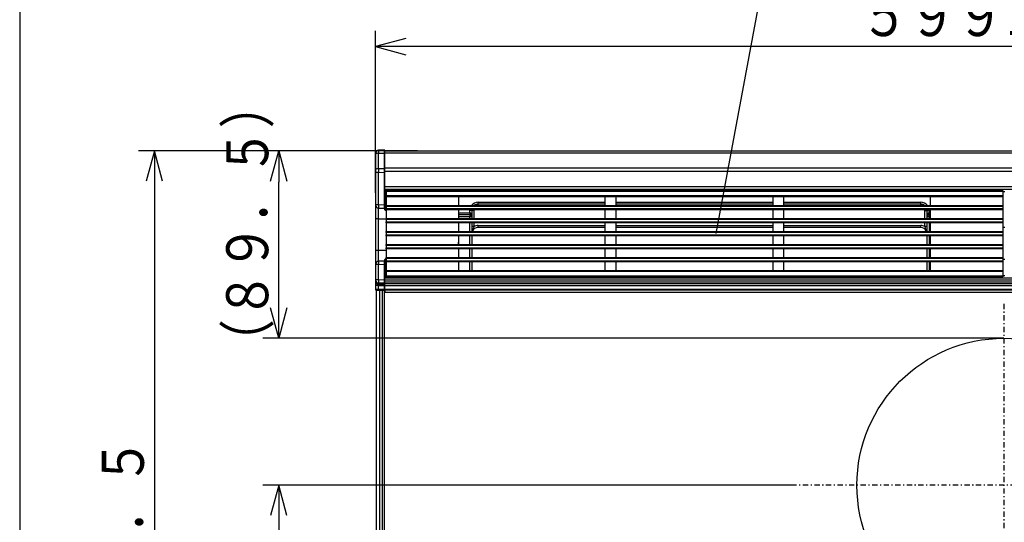
# Model space of a CAD drawing. Extents: x 6 to 566, y 19 to 408.
# Drawn here: x 6 to 100, y 222 to 270 of the extents above; entities that cross this region are included whole.
import ezdxf

# ---------------------------------------------------------------- set-up
doc = ezdxf.new("R2010")
doc.units = 0
doc.linetypes.add('DASHDOT', pattern=[1, 0.5, -0.25, 0, -0.25])
doc.layers.get('0').update_dxf_attribs({"linetype": 'CONTINUOUS'})
doc.layers.get('DEFPOINTS').update_dxf_attribs({"linetype": 'CONTINUOUS'})
doc.layers.add('DD0', color=7, linetype='CONTINUOUS')
doc.layers.add('M0', color=3, linetype='CONTINUOUS')
doc.styles.get("Standard").update_dxf_attribs({"font": 'txt', "bigfont": 'BIGFONT'})
doc.dimstyles.get("Standard").update_dxf_attribs({"dimtxt": 3.5, "dimasz": 3, "dimexe": 1.5, "dimexo": 0, "dimgap": 1, "dimtad": 3, "dimtih": 1, "dimtoh": 1, "dimtxsty": 'STANDARD', "dimblk1": 'OPEN', "dimblk2": 'OPEN', "dimsah": 1, "dimcen": 0.09, "dimazin": 3, "dimtfac": 1, "dimtdec": 4, "dimtofl": 0, "dimtmove": 0, "dimatfit": 3, "dimtolj": 1, "dimtzin": 0})

# ---------------------------------------------------------------- blocks, each defined once
blk = doc.blocks.new('DIMS15')
at = {"layer": 'DD0'}
for p, q in [((44.212452, 257.793365), (17.625763, 257.793365)), ((19.125763, 257.793365), (18.349306, 254.895588)), ((19.90222, 254.895588), (19.125763, 257.793365)), ((19.125763, 257.793365), (19.125763, 156.493362)), ((18.349306, 159.39114), (19.125763, 156.493362)), ((19.125763, 156.493362), (19.90222, 159.39114)), ((44.491455, 156.493362), (17.625763, 156.493362))]:
    blk.add_line(p, q, dxfattribs=at)
at = {"layer": 'DD0', "width": 0.833333}
blk.add_text('５０６．５±１．５', height=4, rotation=90.000003, dxfattribs=at).set_placement((18.125763, 189.481698))
blk = doc.blocks.new('DIMS19')
at = {"layer": 'DD0'}
for p, q in [((79.877052, 225.913391), (29.484503, 225.913391)), ((30.984503, 225.913391), (30.208046, 223.015614)), ((31.76096, 223.015614), (30.984503, 225.913391)), ((30.984503, 225.913391), (30.984503, 195.713394)), ((30.208046, 198.611172), (30.984503, 195.713394)), ((30.984503, 195.713394), (31.76096, 198.611172)), ((46.375679, 195.713394), (29.484503, 195.713394))]:
    blk.add_line(p, q, dxfattribs=at)
at = {"layer": 'DD0', "width": 0.833333}
blk.add_text('１５１', height=3.5, rotation=90.000003, dxfattribs=at).set_placement((29.984503, 205.855052))
blk = doc.blocks.new('DIMS23')
at = {"layer": 'DD0'}
for p, q in [((40.212978, 253.793365), (40.212978, 269.228241)), ((43.110756, 268.504698), (40.212978, 267.728241)), ((40.212978, 267.728241), (43.110756, 266.951784)), ((160.012985, 267.728241), (40.212978, 267.728241))]:
    blk.add_line(p, q, dxfattribs=at)
at = {"layer": 'DD0', "width": 0.833333}
blk.add_text('５９９±１．５', height=4, dxfattribs=at).set_placement((86.451318, 268.728241))
blk = doc.blocks.new('_OPEN')
at = {"color": 0}
for p, q in [((0, 0), (-1, 0)), ((-0.965926, 0.258819), (0, 0)), ((0, 0), (-0.965926, -0.258819))]:
    blk.add_line(p, q, dxfattribs=at)
blk = doc.blocks.new('*D1')
at = {"layer": 'DD0'}
for p, q in [((41.112984, 257.793365), (29.484503, 257.793365)), ((30.984503, 242.913406), (30.984503, 254.793365)), ((99.112976, 239.913406), (29.484503, 239.913406))]:
    blk.add_line(p, q, dxfattribs=at)
at = {"layer": 'DEFPOINTS'}
for p in [(30.984503, 257.793365), (41.112984, 257.793365), (99.112976, 239.913406)]:
    blk.add_point(p, dxfattribs=at)
at = {"layer": 'DD0', "xscale": 3, "yscale": 3}
for p, rotation in [((30.984503, 257.793365), 90), ((30.984503, 239.913406), 270)]:
    blk.add_blockref('_OPEN', p, dxfattribs=dict(at, rotation=rotation))
at = {"layer": 'DD0', "width": 0.833333}
blk.add_text('（８９．５）', height=4, rotation=90.000003, dxfattribs=at).set_placement((29.984503, 237.19172))

msp = doc.modelspace()

# ---------------------------------------------------------------- linework, layer by layer
at = {"layer": 'M0'}
for p, q in [((6.286986, 407.97175), (6.286986, 18.97175)), ((72.685642, 249.904376), (76.972155, 272.895674)), ((40.212982, 257.547592), (40.212982, 257.473045)), ((40.212982, 257.473045), (40.212982, 255.991398)), ((40.509713, 257.79819), (40.509676, 257.771449)), ((40.509676, 257.771449), (40.509689, 257.739655)), ((40.509689, 257.739655), (40.509754, 257.703302)), ((40.509802, 257.81946), (40.509713, 257.79819)), ((40.509754, 257.703302), (40.509869, 257.66296)), ((40.509941, 257.834927), (40.509802, 257.81946)), ((40.509869, 257.66296), (40.510033, 257.619257)), ((40.510127, 257.844349), (40.509941, 257.834927)), ((40.510033, 257.619257), (40.510243, 257.572875)), ((40.510357, 257.847581), (40.510127, 257.844349)), ((40.510243, 257.572875), (40.510362, 257.54939)), ((41.052454, 257.852315), (40.510361, 257.847582)), ((40.510361, 257.549392), (41.052454, 257.554119)), ((40.510361, 256.067746), (40.510361, 257.549392)), ((41.052326, 257.801912), (41.052319, 257.77495)), ((41.052319, 257.77495), (41.052322, 257.742954)), ((41.052322, 257.742954), (41.052335, 257.706422)), ((41.052343, 257.823417), (41.052326, 257.801912)), ((41.052335, 257.706422), (41.052359, 257.665925)), ((41.05237, 257.839132), (41.052343, 257.823417)), ((41.052359, 257.665925), (41.052392, 257.622094)), ((41.052407, 257.84881), (41.05237, 257.839132)), ((41.052392, 257.622094), (41.052434, 257.575614)), ((41.052453, 257.852301), (41.052407, 257.84881)), ((41.052434, 257.575614), (41.052456, 257.554121)), ((41.052454, 257.554119), (41.052454, 256.068354)), ((41.112982, 257.793366), (159.112977, 257.793366)), ((41.112982, 257.793366), (41.112982, 257.789957)), ((41.112982, 257.538854), (41.112982, 257.789957)), ((159.112977, 257.573663), (41.112982, 257.573663)), ((41.112982, 256.053089), (41.112982, 257.538854)), ((40.212982, 255.991398), (40.212982, 255.736916)), ((40.212982, 255.736916), (40.212982, 252.632659)), ((40.510361, 255.736916), (40.212982, 255.736916)), ((40.510362, 256.067743), (40.51034, 255.908421)), ((40.51034, 255.908421), (40.510359, 255.746423)), ((40.510359, 255.746423), (40.510362, 255.736915)), ((41.052454, 256.068354), (40.510361, 256.067746)), ((40.510361, 255.736916), (41.052454, 255.737524)), ((40.510361, 252.632659), (40.510361, 255.736916)), ((41.052456, 256.068355), (41.052452, 255.909033)), ((41.052452, 255.909033), (41.052455, 255.747035)), ((41.052454, 255.737524), (41.052454, 252.609288)), ((41.112982, 255.737524), (41.052454, 255.737524)), ((41.052455, 255.747035), (41.052456, 255.737527)), ((41.112982, 256.150972), (159.112977, 256.150972)), ((41.112982, 255.737524), (41.112982, 256.053089)), ((159.112977, 255.829798), (41.112982, 255.829798)), ((41.112982, 252.60955), (41.112982, 255.737524)), ((41.112982, 254.393368), (159.112977, 254.393368)), ((159.112977, 254.093366), (41.112982, 254.093366)), ((41.114121, 254.092835), (41.112982, 254.092841)), ((41.117494, 254.092824), (41.114121, 254.092835)), ((41.122984, 254.092806), (41.117494, 254.092824)), ((41.130369, 254.092782), (41.122984, 254.092806)), ((41.139375, 254.092746), (41.130369, 254.092782)), ((41.149657, 254.09271), (41.139375, 254.092746)), ((41.160827, 254.092675), (41.149657, 254.09271)), ((41.172456, 254.092633), (41.160827, 254.092675)), ((41.172456, 252.110969), (41.172456, 254.092633)), ((41.172456, 254.092633), (42.115598, 254.089343)), ((41.212981, 254.013371), (100.01298, 254.013371)), ((41.212981, 253.913366), (41.212981, 254.013371)), ((100.01298, 253.913366), (41.212981, 253.913366)), ((41.212981, 253.913366), (41.212981, 253.513371)), ((41.212981, 253.513371), (100.01298, 253.513371)), ((41.212981, 253.413366), (41.212981, 253.513371)), ((42.177682, 254.089122), (42.115598, 254.089343)), ((42.115598, 254.089343), (42.115598, 254.013371)), ((42.236965, 254.088919), (42.177682, 254.089122)), ((42.290865, 254.088729), (42.236965, 254.088919)), ((42.337047, 254.088568), (42.290865, 254.088729)), ((42.373513, 254.088443), (42.337047, 254.088568)), ((42.396348, 254.081797), (42.373513, 254.088443)), ((42.409574, 254.058557), (42.396348, 254.081797)), ((42.412977, 254.019659), (42.409574, 254.058557)), ((42.412977, 254.013371), (42.412977, 254.019659)), ((100.01298, 254.013371), (100.01298, 253.913366)), ((100.01298, 253.913366), (100.01298, 253.513371)), ((100.21298, 253.893368), (100.01298, 253.893368)), ((100.01298, 253.513371), (100.01298, 253.413366)), ((40.510361, 252.632659), (40.212982, 252.632659)), ((40.212982, 252.632659), (40.212982, 251.292842)), ((41.052454, 252.609288), (40.510361, 252.632659)), ((41.052454, 252.609288), (41.051542, 252.499222)), ((41.112982, 252.307372), (41.112982, 252.60955)), ((100.01298, 253.413366), (41.212981, 253.413366)), ((41.212981, 253.413366), (41.212981, 252.57337)), ((41.212981, 252.473371), (41.212981, 252.57337)), ((41.212981, 252.57337), (100.01298, 252.57337)), ((48.112981, 253.313368), (48.112981, 252.673369)), ((49.992978, 252.693366), (49.992978, 252.893369)), ((49.992978, 252.893369), (62.11298, 252.893369)), ((62.11298, 252.693366), (49.992978, 252.693366)), ((49.992978, 252.57337), (49.992978, 252.693366)), ((62.11298, 252.673369), (62.11298, 253.313368)), ((63.112979, 253.313368), (63.112979, 252.673369)), ((63.112979, 252.893369), (78.11298, 252.893369)), ((78.11298, 252.693366), (63.112979, 252.693366)), ((78.11298, 252.673369), (78.11298, 253.313368)), ((79.11298, 253.313368), (79.11298, 252.673369)), ((79.11298, 252.893369), (92.19298, 252.893369)), ((92.19298, 252.693366), (79.11298, 252.693366)), ((92.19298, 252.693366), (92.19298, 252.893369)), ((92.19298, 252.57337), (92.19298, 252.693366)), ((93.11298, 252.673369), (93.11298, 253.313368)), ((100.01298, 253.413366), (100.01298, 252.57337)), ((100.01298, 252.57337), (100.01298, 252.473371)), ((40.499895, 252.333867), (40.812402, 252.320366)), ((40.499895, 251.292842), (40.499895, 252.333867)), ((40.812402, 252.320366), (41.112982, 252.307372)), ((41.051542, 252.499222), (41.051983, 252.404993)), ((41.051983, 252.404993), (41.059284, 252.369653)), ((41.059284, 252.369653), (41.07409, 252.338176)), ((41.07409, 252.338176), (41.112982, 252.307372)), ((41.112982, 252.404301), (41.112982, 252.395087)), ((41.112982, 252.154856), (41.112982, 252.307372)), ((41.212981, 252.108501), (41.172456, 252.110969)), ((100.01298, 252.473371), (41.212981, 252.473371)), ((41.212981, 252.473371), (41.212981, 252.273368)), ((41.212981, 252.273368), (100.01298, 252.273368)), ((41.212981, 252.173369), (41.212981, 252.273368)), ((100.01298, 252.173369), (41.212981, 252.173369)), ((41.212981, 252.173369), (41.212981, 251.333367)), ((48.112981, 252.07337), (48.112981, 251.433372)), ((48.112981, 251.868068), (49.192982, 251.868068)), ((49.192982, 251.680719), (48.112981, 251.680719)), ((49.192982, 252.093368), (49.196987, 252.173369)), ((49.392979, 252.093368), (49.192982, 252.093368)), ((49.192982, 251.868068), (49.192982, 252.093368)), ((49.192982, 251.868068), (49.192982, 251.680719)), ((49.192982, 251.680719), (49.192982, 251.49337)), ((49.355172, 251.727408), (49.344966, 251.753369)), ((49.368496, 251.685139), (49.355172, 251.727408)), ((49.379081, 251.639878), (49.368496, 251.685139)), ((49.386762, 251.59233), (49.379081, 251.639878)), ((49.391419, 251.543239), (49.386762, 251.59233)), ((49.398338, 252.173369), (49.392979, 252.093368)), ((49.392979, 252.093368), (49.392979, 251.49337)), ((49.592977, 252.093368), (49.392979, 252.093368)), ((49.600666, 252.171402), (49.592977, 252.093368)), ((49.592977, 252.093368), (49.592977, 251.333367)), ((49.601059, 252.173369), (49.600666, 252.171402)), ((62.11298, 251.433372), (62.11298, 252.07337)), ((63.112979, 252.07337), (63.112979, 251.433372)), ((78.11298, 251.433372), (78.11298, 252.07337)), ((79.11298, 252.07337), (79.11298, 251.433372)), ((92.585294, 252.171402), (92.584898, 252.173369)), ((92.59298, 252.093368), (92.585294, 252.171402)), ((92.59298, 252.093368), (92.792979, 252.093368)), ((92.59298, 251.333367), (92.59298, 252.093368)), ((92.792979, 252.093368), (92.787622, 252.173369)), ((92.792979, 252.093368), (92.99298, 252.093368)), ((92.792979, 251.49337), (92.792979, 252.093368)), ((92.803939, 251.623963), (92.797273, 251.575807)), ((92.813555, 251.670082), (92.803939, 251.623963)), ((92.825971, 251.713442), (92.813555, 251.670082)), ((92.840993, 251.753369), (92.825971, 251.713442)), ((92.98897, 252.173369), (92.99298, 252.093368)), ((92.99298, 252.093368), (92.99298, 251.868068)), ((92.99298, 251.868068), (92.99298, 251.680719)), ((92.99298, 251.868068), (93.11298, 251.868068)), ((92.99298, 251.49337), (92.99298, 251.680719)), ((93.11298, 251.680719), (92.99298, 251.680719)), ((93.11298, 251.433372), (93.11298, 252.07337)), ((100.01298, 252.473371), (100.01298, 252.273368)), ((100.01298, 252.273368), (100.01298, 252.173369)), ((100.01298, 252.173369), (100.01298, 251.333367)), ((40.499895, 251.292842), (40.212982, 251.292842)), ((40.212982, 251.292842), (40.212982, 248.292839)), ((40.499895, 248.292839), (40.499895, 251.292842)), ((40.499895, 251.292842), (41.212981, 251.292842)), ((41.212981, 251.233368), (41.212981, 251.333367)), ((41.212981, 251.333367), (100.01298, 251.333367)), ((100.01298, 251.233368), (41.212981, 251.233368)), ((41.212981, 251.233368), (41.212981, 251.033371)), ((41.212981, 251.033371), (100.01298, 251.033371)), ((41.212981, 250.933366), (41.212981, 251.033371)), ((100.01298, 250.933366), (41.212981, 250.933366)), ((41.212981, 250.933366), (41.212981, 250.09337)), ((49.192982, 251.49337), (48.112981, 251.49337)), ((48.112981, 250.833367), (48.112981, 250.193368)), ((49.392979, 251.49337), (49.192982, 251.49337)), ((49.192982, 251.333367), (49.192982, 251.49337)), ((49.192982, 250.09337), (49.192982, 250.933366)), ((49.39298, 251.493369), (49.391419, 251.543239)), ((49.392979, 251.49337), (49.392979, 251.333367)), ((49.392979, 250.933366), (49.392979, 250.09337)), ((49.592977, 250.933366), (49.592977, 250.56619)), ((49.992978, 250.473367), (49.992978, 250.673371)), ((49.992978, 250.673371), (62.11298, 250.673371)), ((62.11298, 250.193368), (62.11298, 250.833367)), ((63.112979, 250.833367), (63.112979, 250.193368)), ((63.112979, 250.673371), (78.11298, 250.673371)), ((78.11298, 250.193368), (78.11298, 250.833367)), ((79.11298, 250.833367), (79.11298, 250.193368)), ((79.11298, 250.673371), (92.19298, 250.673371)), ((92.19298, 250.473367), (92.19298, 250.673371)), ((92.59298, 250.56619), (92.59298, 250.933366)), ((92.99298, 251.49337), (92.792979, 251.49337)), ((92.792979, 251.333367), (92.792979, 251.49337)), ((92.792979, 250.09337), (92.792979, 250.933366)), ((92.793661, 251.526365), (92.79298, 251.493369)), ((92.797273, 251.575807), (92.793661, 251.526365)), ((93.11298, 251.49337), (92.99298, 251.49337)), ((92.99298, 251.49337), (92.99298, 251.333367)), ((92.99298, 250.933366), (92.99298, 250.09337)), ((93.11298, 250.193368), (93.11298, 250.833367)), ((100.01298, 251.333367), (100.01298, 251.233368)), ((100.01298, 251.233368), (100.01298, 251.033371)), ((100.01298, 251.033371), (100.01298, 250.933366)), ((100.01298, 250.933366), (100.01298, 250.09337)), ((41.212981, 249.993371), (41.212981, 250.09337)), ((41.212981, 250.09337), (100.01298, 250.09337)), ((100.01298, 249.993371), (41.212981, 249.993371)), ((41.212981, 249.993371), (41.212981, 249.793368)), ((41.212981, 249.693369), (41.212981, 249.793368)), ((41.212981, 249.793368), (100.01298, 249.793368)), ((49.592977, 250.56619), (49.392979, 250.56619)), ((62.11298, 250.473367), (49.992978, 250.473367)), ((78.11298, 250.473367), (63.112979, 250.473367)), ((92.19298, 250.473367), (79.11298, 250.473367)), ((92.792979, 250.56619), (92.59298, 250.56619)), ((100.21298, 250.473367), (100.01298, 250.473367)), ((100.01298, 250.09337), (100.01298, 249.993371)), ((100.01298, 249.993371), (100.01298, 249.793368)), ((100.01298, 249.793368), (100.01298, 249.693369)), ((100.01298, 249.693369), (41.212981, 249.693369)), ((41.212981, 249.693369), (41.212981, 248.853367)), ((41.212981, 248.753368), (41.212981, 248.853367)), ((41.212981, 248.853367), (100.01298, 248.853367)), ((48.112981, 249.59337), (48.112981, 248.953371)), ((48.133533, 248.940443), (48.112981, 249.084037)), ((48.135685, 248.889922), (48.133533, 248.940443)), ((49.192982, 248.853367), (49.192982, 249.693369)), ((49.392979, 249.693369), (49.392979, 248.853367)), ((62.11298, 248.953371), (62.11298, 249.59337)), ((63.112979, 249.59337), (63.112979, 248.953371)), ((78.11298, 248.953371), (78.11298, 249.59337)), ((79.11298, 249.59337), (79.11298, 248.953371)), ((92.792979, 248.853367), (92.792979, 249.693369)), ((92.99298, 249.693369), (92.99298, 248.853367)), ((93.11298, 248.953371), (93.11298, 249.59337)), ((100.01298, 249.693369), (100.01298, 248.853367)), ((100.01298, 248.853367), (100.01298, 248.753368)), ((40.212982, 248.292839), (40.212982, 246.953022)), ((40.499895, 248.292839), (40.212982, 248.292839)), ((40.499895, 247.251814), (40.499895, 248.292839)), ((41.212981, 248.292839), (40.499895, 248.292839)), ((41.212981, 248.753368), (41.212981, 248.55337)), ((100.01298, 248.753368), (41.212981, 248.753368)), ((41.212981, 248.55337), (100.01298, 248.55337)), ((41.212981, 248.453366), (41.212981, 248.55337)), ((100.01298, 248.453366), (41.212981, 248.453366)), ((41.212981, 248.453366), (41.212981, 247.613369)), ((48.112981, 248.353367), (48.112981, 247.713368)), ((49.192982, 247.613369), (49.192982, 248.453366)), ((49.392979, 248.453366), (49.392979, 247.613369)), ((62.11298, 247.713368), (62.11298, 248.353367)), ((63.112979, 248.353367), (63.112979, 247.713368)), ((78.11298, 247.713368), (78.11298, 248.353367)), ((79.11298, 248.353367), (79.11298, 247.713368)), ((92.792979, 247.613369), (92.792979, 248.453366)), ((92.99298, 248.453366), (92.99298, 247.613369)), ((93.11298, 247.713368), (93.11298, 248.353367)), ((100.01298, 248.753368), (100.01298, 248.55337)), ((100.01298, 248.55337), (100.01298, 248.453366)), ((100.01298, 248.453366), (100.01298, 247.613369)), ((40.212982, 246.953022), (40.212982, 245.471798)), ((40.510361, 246.953022), (40.212982, 246.953022)), ((40.513556, 247.252404), (40.499895, 247.251814)), ((40.510361, 246.953022), (41.052454, 246.976393)), ((40.510361, 245.471798), (40.510361, 246.953022)), ((41.112982, 247.278308), (40.513556, 247.252404)), ((41.051953, 247.180562), (41.051548, 247.086202)), ((41.051548, 247.086202), (41.052454, 246.976404)), ((41.059243, 247.215979), (41.051953, 247.180562)), ((41.052454, 246.976404), (41.052454, 245.468598)), ((41.074037, 247.247427), (41.059243, 247.215979)), ((41.112982, 247.278308), (41.074037, 247.247427)), ((41.112982, 247.278308), (41.112982, 247.430824)), ((41.112982, 246.976631), (41.112982, 247.278308)), ((41.112982, 245.468598), (41.112982, 246.976631)), ((41.212981, 247.477179), (41.172456, 247.474711)), ((41.172456, 245.693367), (41.172456, 247.474711)), ((41.212981, 247.613369), (100.01298, 247.613369)), ((41.212981, 247.513371), (41.212981, 247.613369)), ((100.01298, 247.513371), (41.212981, 247.513371)), ((41.212981, 247.513371), (41.212981, 247.313367)), ((41.212981, 247.313367), (100.01298, 247.313367)), ((41.212981, 247.213369), (41.212981, 247.313367)), ((100.01298, 247.213369), (41.212981, 247.213369)), ((41.212981, 247.213369), (41.212981, 246.373366)), ((48.112981, 247.11337), (48.112981, 246.473371)), ((49.192982, 246.373366), (49.192982, 247.213369)), ((49.392979, 247.213369), (49.392979, 246.373366)), ((62.11298, 246.473371), (62.11298, 247.11337)), ((63.112979, 247.11337), (63.112979, 246.473371)), ((78.11298, 246.473371), (78.11298, 247.11337)), ((79.11298, 247.11337), (79.11298, 246.473371)), ((92.792979, 246.373366), (92.792979, 247.213369)), ((92.99298, 247.213369), (92.99298, 246.373366)), ((93.11298, 246.473371), (93.11298, 247.11337)), ((100.01298, 247.613369), (100.01298, 247.513371)), ((100.01298, 247.513371), (100.01298, 247.313367)), ((100.01298, 247.47337), (100.21298, 247.47337)), ((100.01298, 247.313367), (100.01298, 247.213369)), ((100.01298, 247.213369), (100.01298, 246.373366)), ((41.212981, 246.373366), (100.01298, 246.373366)), ((41.212981, 246.273368), (41.212981, 246.373366)), ((100.01298, 246.273368), (41.212981, 246.273368)), ((41.212981, 246.273368), (41.212981, 245.873367)), ((100.01298, 246.373366), (100.01298, 246.273368)), ((100.01298, 246.273368), (100.01298, 245.873367)), ((40.510361, 245.471798), (40.212982, 245.471798)), ((40.212982, 245.471798), (40.212982, 245.332371)), ((40.212982, 245.332371), (40.212982, 244.960999)), ((40.509832, 245.024672), (40.50982, 245.014562)), ((40.509894, 245.033788), (40.509832, 245.024672)), ((40.510005, 245.041768), (40.509894, 245.033788)), ((40.510161, 245.048487), (40.510005, 245.041768)), ((40.510362, 245.053841), (40.510161, 245.048487)), ((41.052454, 245.468598), (40.510361, 245.471798)), ((40.510361, 245.193266), (41.052454, 245.190065)), ((40.510361, 245.053839), (40.510361, 245.193266)), ((41.052454, 245.050638), (40.510361, 245.053839)), ((41.05235, 245.324769), (41.052348, 245.293068)), ((41.052348, 245.293068), (41.052355, 245.264107)), ((41.05235, 245.021467), (41.052348, 245.011357)), ((41.052363, 245.358715), (41.05235, 245.324769)), ((41.052363, 245.030583), (41.05235, 245.021467)), ((41.052355, 245.264107), (41.052372, 245.238336)), ((41.052385, 245.394375), (41.052363, 245.358715)), ((41.052385, 245.038564), (41.052363, 245.030583)), ((41.052372, 245.238336), (41.052398, 245.216159)), ((41.052416, 245.431194), (41.052385, 245.394375)), ((41.052416, 245.045284), (41.052385, 245.038564)), ((41.052398, 245.216159), (41.052434, 245.197921)), ((41.052456, 245.468597), (41.052416, 245.431194)), ((41.052456, 245.050638), (41.052416, 245.045284)), ((41.052434, 245.197921), (41.052456, 245.190065)), ((41.052454, 245.468598), (41.112982, 245.468598)), ((41.052454, 245.190065), (41.052454, 245.050638)), ((41.112982, 245.693367), (159.112977, 245.693367)), ((41.112982, 245.474612), (159.112977, 245.474612)), ((41.112982, 245.245772), (41.112982, 245.468598)), ((159.112977, 245.273023), (41.112982, 245.273023)), ((41.112982, 245.106344), (41.112982, 245.245772)), ((41.112982, 245.153712), (159.112977, 245.153712)), ((41.112982, 244.957792), (41.112982, 245.106344)), ((41.212981, 245.873367), (100.01298, 245.873367)), ((41.212981, 245.773368), (41.212981, 245.873367)), ((100.01298, 245.773368), (41.212981, 245.773368)), ((41.264295, 245.693367), (42.115598, 245.696341)), ((42.115598, 245.773368), (42.115598, 245.696341)), ((42.115598, 245.696341), (42.177682, 245.696556)), ((42.177682, 245.696556), (42.236965, 245.696764)), ((42.236965, 245.696764), (42.290865, 245.696955)), ((42.290865, 245.696955), (42.337047, 245.697116)), ((42.337047, 245.697116), (42.373513, 245.697241)), ((42.373513, 245.697241), (42.397611, 245.704918)), ((42.397611, 245.704918), (42.410069, 245.729285)), ((42.410069, 245.729285), (42.412977, 245.766025)), ((42.412977, 245.766025), (42.412977, 245.773368)), ((44.73828, 245.693367), (44.73828, 245.773368)), ((45.112978, 245.773368), (45.112978, 245.693367)), ((49.300157, 245.773368), (49.300157, 245.693367)), ((92.8858, 245.773368), (92.8858, 245.693367)), ((95.63298, 245.773368), (95.63298, 245.693367)), ((96.007679, 245.773368), (96.007679, 245.693367)), ((100.01298, 245.89337), (100.21298, 245.89337)), ((100.01298, 245.873367), (100.01298, 245.773368)), ((40.510361, 244.960999), (40.212982, 244.960999)), ((40.212982, 244.960999), (40.212982, 244.560175)), ((40.21868, 244.560133), (40.212982, 244.560175)), ((40.235566, 244.560014), (40.21868, 244.560133)), ((40.262996, 244.559824), (40.235566, 244.560014)), ((40.299921, 244.559567), (40.262996, 244.559824)), ((40.272455, 244.500177), (40.277015, 244.500135)), ((40.277015, 244.500135), (40.290528, 244.500016)), ((40.290528, 244.500016), (40.312468, 244.499825)), ((40.344953, 244.559251), (40.299921, 244.559567)), ((40.312468, 244.499825), (40.342014, 244.499569)), ((40.312981, 158.993369), (40.312981, 244.49337)), ((40.612977, 244.49337), (40.312981, 244.49337)), ((40.342014, 244.499569), (40.378033, 244.499253)), ((40.396362, 244.558894), (40.344953, 244.559251)), ((40.378033, 244.499253), (40.41916, 244.498896)), ((40.452205, 244.5585), (40.396362, 244.558894)), ((40.41916, 244.498896), (40.46384, 244.498508)), ((40.510361, 244.558095), (40.452205, 244.5585)), ((40.46384, 244.498508), (40.510361, 244.498097)), ((40.50982, 245.014562), (40.509856, 245.003616)), ((40.509856, 245.003616), (40.509941, 244.992004)), ((40.509941, 244.992004), (40.510074, 244.979908)), ((40.510074, 244.979908), (40.510252, 244.967517)), ((40.510252, 244.967517), (40.510362, 244.960997)), ((40.510361, 244.960999), (41.052454, 244.957792)), ((40.510361, 244.558095), (40.510361, 244.960999)), ((41.052454, 244.553368), (40.510361, 244.558095)), ((40.510361, 244.498097), (41.052454, 244.49337)), ((40.552979, 244.497727), (40.552979, 244.49337)), ((40.612977, 158.993369), (40.612977, 244.49337)), ((40.874748, 244.49337), (40.612977, 244.49337)), ((40.752982, 244.495981), (40.752982, 244.49337)), ((40.874748, 158.993369), (40.874748, 244.49337)), ((41.061841, 244.49337), (40.874748, 244.49337)), ((41.052348, 245.011357), (41.052355, 245.00041)), ((41.052355, 245.00041), (41.052372, 244.988799)), ((41.052372, 244.988799), (41.052398, 244.976704)), ((41.052398, 244.976704), (41.052434, 244.964314)), ((41.052434, 244.964314), (41.052456, 244.957794)), ((41.052454, 244.957792), (41.112982, 244.957792)), ((41.052454, 244.957792), (41.052454, 244.553368)), ((41.052454, 244.553368), (41.112982, 244.553368)), ((41.061841, 158.993369), (41.061841, 244.49337)), ((41.111224, 244.49337), (41.061841, 244.49337)), ((41.112982, 244.553368), (41.112982, 244.957792)), ((159.112977, 244.93088), (41.112982, 244.93088)), ((41.112982, 244.593369), (159.112977, 244.593369)), ((41.112982, 244.553368), (41.112982, 244.49337)), ((159.112977, 244.49337), (41.112982, 244.49337)), ((41.112982, 244.49337), (41.112982, 244.353371)), ((159.052979, 244.293367), (41.17298, 244.293367)), ((100.11298, 239.9134), (99.11298, 239.9134))]:
    msp.add_line(p, q, dxfattribs=at)
at = {"layer": 'M0', "linetype": 'DASHDOT'}
for p, q in [((100.11298, 243.203398), (100.11298, 212.623398)), ((117.762592, 225.913398), (79.87705, 225.913398))]:
    msp.add_line(p, q, dxfattribs=at)
at = {"layer": 'M0'}
msp.add_circle((100.11298, 225.9134), 14, dxfattribs=at)
for centre, radius, start, end in [((40.51298, 257.547593), 0.3, 90.5, 180), ((40.441398, 257.200677), 0.355469, 78.813324, 129.984331), ((40.512971, 257.547599), 0.299989, 90.499513, 180.001293), ((41.066725, 257.483069), 0.072469, 50.334253, 101.357077), ((41.05298, 257.792315), 0.06, 0, 90.5), ((40.441398, 255.719031), 0.355469, 78.813324, 129.984331), ((41.066725, 255.997304), 0.072469, 50.334253, 101.357077), ((40.51247, 252.633091), 0.299489, 180.082698, 267.593488), ((50.679127, 252.126871), 10.181337, 177.152494, 178.835047), ((41.050463, 260.053646), 7.444358, 270.015319, 270.481185), ((48.21298, 253.313369), 0.1, 90, 180), ((48.21298, 252.673369), 0.1, 180, 270), ((49.99298, 252.093369), 0.8, 90, 143.130102), ((49.99298, 252.093369), 0.6, 90, 126.869898), ((62.01298, 253.313369), 0.1, 0, 90), ((62.01298, 252.673369), 0.1, 270, 360), ((63.21298, 253.313369), 0.1, 90, 180), ((63.21298, 252.673369), 0.1, 180, 270), ((78.01298, 253.313369), 0.1, 0, 90), ((78.01298, 252.673369), 0.1, 270, 360), ((79.21298, 253.313369), 0.1, 90, 180), ((79.21298, 252.673369), 0.1, 180, 270), ((92.19298, 252.093369), 0.8, 36.869898, 90), ((92.19298, 252.093369), 0.6, 53.130102, 90), ((93.01298, 253.313369), 0.1, 0, 90), ((93.01298, 252.673369), 0.1, 270, 360), ((41.171426, 252.171815), 0.060855, 196.181712, 270.969317), ((48.21298, 252.073369), 0.1, 90, 180), ((49.18266, 251.696343), 0.172035, 19.359163, 86.560263), ((49.207058, 251.487958), 0.193274, 44.475799, 94.176391), ((49.444771, 251.688369), 0.119105, 146.923892, 213.076108), ((49.19298, 251.493369), 0.2, 0, 40.541602), ((62.01298, 252.073369), 0.1, 0, 90), ((63.21298, 252.073369), 0.1, 90, 180), ((78.01298, 252.073369), 0.1, 0, 90), ((79.21298, 252.073369), 0.1, 90, 180), ((92.99298, 251.493369), 0.2, 139.458398, 180), ((92.998218, 251.703077), 0.165074, 91.818602, 162.261432), ((92.741173, 251.688369), 0.119118, 326.927992, 393.072008), ((92.981349, 251.481475), 0.199583, 86.659168, 134.688272), ((93.01298, 252.073369), 0.1, 0, 90), ((48.21298, 251.433369), 0.1, 180, 270), ((48.21298, 250.833369), 0.1, 90, 180.000001), ((49.99298, 249.873369), 0.8, 90, 120), ((62.01298, 251.433369), 0.1, 270, 360), ((62.01298, 250.833369), 0.1, 0, 90), ((63.21298, 251.433369), 0.1, 180, 270), ((63.21298, 250.833369), 0.1, 90, 180.000001), ((78.01298, 251.433369), 0.1, 270, 360), ((78.01298, 250.833369), 0.1, 0, 90), ((79.21298, 251.433369), 0.1, 180, 270), ((79.21298, 250.833369), 0.1, 90, 180.000001), ((92.19298, 249.873369), 0.8, 60, 90), ((93.01298, 251.433369), 0.1, 270, 360), ((93.01298, 250.833369), 0.1, 0, 90), ((48.21298, 250.193369), 0.1, 180, 270), ((52.840998, 249.174213), 3.533729, 156.801889, 164.92343), ((49.99298, 249.873369), 0.6, 90, 158.489812), ((62.01298, 250.193369), 0.1, 270, 360), ((63.21298, 250.193369), 0.1, 180, 270), ((78.01298, 250.193369), 0.1, 270, 360), ((79.21298, 250.193369), 0.1, 180, 270), ((92.19298, 249.873369), 0.6, 21.510188, 90), ((89.346097, 249.174602), 3.532529, 15.075266, 23.199576), ((93.01298, 250.193369), 0.1, 270, 360), ((48.21298, 249.593369), 0.1, 90, 180), ((48.21298, 248.953369), 0.1, 180, 270), ((62.01298, 249.593369), 0.1, 0, 90), ((62.01298, 248.953369), 0.1, 270, 360), ((63.21298, 249.593369), 0.1, 90, 180), ((63.21298, 248.953369), 0.1, 180, 270), ((78.01298, 249.593369), 0.1, 0, 90), ((78.01298, 248.953369), 0.1, 270, 360), ((79.21298, 249.593369), 0.1, 90, 180), ((79.21298, 248.953369), 0.1, 180, 270), ((93.01298, 249.593369), 0.1, 0, 90), ((93.01298, 248.953369), 0.1, 270, 360), ((48.21298, 248.353369), 0.1, 90, 180.000001), ((62.01298, 248.353369), 0.1, 0, 90), ((63.21298, 248.353369), 0.1, 90, 180.000001), ((78.01298, 248.353369), 0.1, 0, 90), ((79.21298, 248.353369), 0.1, 90, 180.000001), ((93.01298, 248.353369), 0.1, 0, 90), ((40.51247, 246.952589), 0.299489, 92.406512, 179.917302), ((50.679762, 247.458831), 10.181972, 181.165005, 182.847453), ((41.050452, 255.168095), 8.191703, 270.014002, 270.437365), ((41.16886, 247.417342), 0.057481, 86.4138, 166.435172), ((48.21298, 247.713369), 0.1, 180, 270), ((48.21298, 247.113369), 0.1, 90, 180), ((62.01298, 247.713369), 0.1, 270, 360), ((62.01298, 247.113369), 0.1, 0, 90), ((63.21298, 247.713369), 0.1, 180, 270), ((63.21298, 247.113369), 0.1, 90, 180), ((78.01298, 247.713369), 0.1, 270, 360), ((78.01298, 247.113369), 0.1, 0, 90), ((79.21298, 247.713369), 0.1, 180, 270), ((79.21298, 247.113369), 0.1, 90, 180), ((93.01298, 247.713369), 0.1, 270, 360), ((93.01298, 247.113369), 0.1, 0, 90), ((48.21298, 246.473369), 0.1, 180, 270), ((62.01298, 246.473369), 0.1, 270, 360), ((63.21298, 246.473369), 0.1, 180, 270), ((78.01298, 246.473369), 0.1, 270, 360), ((79.21298, 246.473369), 0.1, 180, 270), ((93.01298, 246.473369), 0.1, 270, 360), ((40.502425, 245.343383), 0.289653, 182.178729, 271.569995), ((40.502422, 245.482807), 0.289649, 182.178045, 271.570679), ((57.420044, 245.332532), 16.910256, 179.528129, 180.471871), ((41.055002, 245.108606), 0.058024, 267.482667, 357.76622), ((41.055005, 245.248031), 0.058022, 267.480195, 357.768693), ((44.736481, 245.877139), 0.183781, 270.560926, 325.622358), ((49.996464, 246.678931), 0.98557, 246.754339, 269.797328), ((49.99298, 246.293369), 0.6, 240.073565, 270), ((92.189492, 246.67896), 0.9856, 270.202757, 293.245312), ((96.009791, 245.877721), 0.184366, 214.472364, 269.34376), ((40.27298, 244.560173), 0.06, 180, 269.5), ((42.23254, 244.528096), 1.72244, 179.002053, 180.997947), ((42.774204, 244.523369), 1.722011, 179.001804, 180.998196), ((41.05298, 244.553366), 0.06, 269.5, 360), ((41.17298, 244.353369), 0.06, 180, 270)]:
    msp.add_arc(centre, radius, start, end, dxfattribs=at)

# ---------------------------------------------------------------- block references
at = {"layer": 'DD0'}
for name in ['DIMS23', 'DIMS15', 'DIMS19']:
    msp.add_blockref(name, (0, 0), dxfattribs=at)

# ---------------------------------------------------------------- dimensions: what is measured, and where the dimension line sits
at = {"layer": 'DD0', "color": 7}
dim = msp.add_linear_dim(base=(30.984503, 257.793365), p1=(99.112976, 239.913406), p2=(41.112984, 257.793365), angle=90, text='（８９．５）', dimstyle='STANDARD', override={"dimtxt": 4, "dimexe": 1.5, "dimexo": 1.58838e-06, "dimtih": 1, "dimtoh": 1}, dxfattribs=at)
dim.commit()
dim.dimension.update_dxf_attribs({"geometry": '*D1', "text_midpoint": (27.984503, 248.853393), "dimtype": 160, "text_rotation": 90.000002})

doc.saveas('drawing.dxf')
